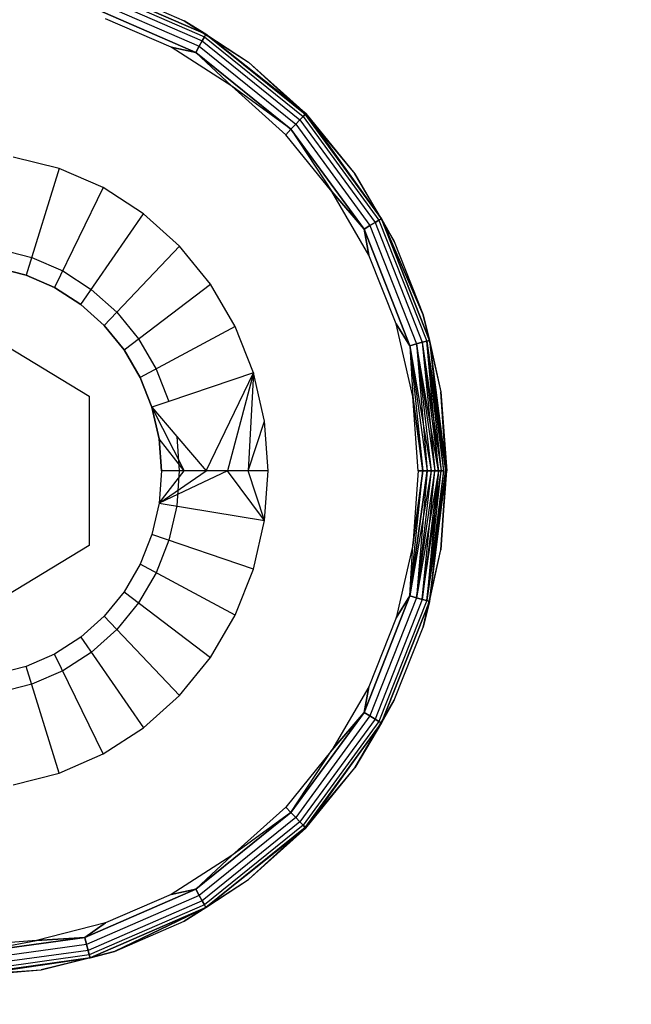
# Model space of a CAD drawing. Units: millimetres. Extents: x 59187 to 69218, y -6589 to 2690.
# Drawn here: x 65898 to 65906, y -1439 to -1425 of the extents above; entities that cross this region are included whole.
import ezdxf

# ---------------------------------------------------------------- set-up
doc = ezdxf.new("R2010")
doc.units = ezdxf.units.MM
doc.layers.add('Strefa bezpieczna', color=8, linetype='Continuous')
doc.dimstyles.get("Standard").update_dxf_attribs({"dimtxt": 180, "dimasz": 200, "dimexe": 0.18, "dimexo": 0.0625, "dimgap": 200, "dimtad": 0, "dimtih": 1, "dimtoh": 1, "dimlfac": 0.001, "dimzin": 0, "dimdsep": 46, "dimtxsty": 'Standard', "dimcen": 0.09, "dimse1": 1, "dimse2": 1, "dimadec": 0, "dimazin": 0, "dimtfac": 1, "dimtdec": 4, "dimtofl": 0, "dimtmove": 0, "dimatfit": 3, "dimfxl": 1, "dimtolj": 1, "dimtzin": 0, "dimarcsym": 0})

# ---------------------------------------------------------------- blocks, each defined once
blk = doc.blocks.new('*D114')
at = {"layer": 'Defpoints', "color": 0}
for p in [(66267.615, 58.032), (60619.584, -4625.097), (65994, -4625.097)]:
    blk.add_point(p, dxfattribs=at)
at = {"layer": 'Strefa bezpieczna', "color": 0, "lineweight": -2}
for p, q in [((60619.584, -141.968), (60619.584, -1872.667)), ((60619.584, -4425.097), (60619.584, -2452.667))]:
    blk.add_line(p, q, dxfattribs=at)
at = {"layer": 'Strefa bezpieczna', "color": 0}
for points in [[(60652.918, -141.968), (60586.251, -141.968), (60619.584, 58.032)], [(60586.251, -4425.097), (60652.918, -4425.097), (60619.584, -4625.097)]]:
    blk.add_solid(points, dxfattribs=at)
at = {"layer": 'Strefa bezpieczna', "color": 0, "insert": (60619.584, -2162.667), "char_height": 180, "attachment_point": 5}
blk.add_mtext('\\A1;4.68', dxfattribs=at)

msp = doc.modelspace()

# ---------------------------------------------------------------- linework, layer by layer
for p, q in [((65898.729, -1424.986), (65900.278, -1425.66)), ((65900.278, -1425.66), (65898.729, -1424.986)), ((65898.729, -1424.986), (65900.278, -1425.66)), ((65900.278, -1425.66), (65898.729, -1424.986)), ((65898.703, -1425.086), (65900.228, -1425.75)), ((65898.703, -1425.086), (65900.228, -1425.75)), ((65898.703, -1425.086), (65900.228, -1425.75)), ((65898.703, -1425.086), (65900.228, -1425.75)), ((65898.719, -1425.025), (65900.259, -1425.695)), ((65898.719, -1425.025), (65900.259, -1425.695)), ((65898.719, -1425.025), (65900.259, -1425.695)), ((65898.719, -1425.025), (65900.259, -1425.695)), ((65899.055, -1425.074), (65899.988, -1425.48)), ((65899.055, -1425.074), (65899.988, -1425.48)), ((65899.055, -1425.074), (65899.988, -1425.48)), ((65899.055, -1425.074), (65899.988, -1425.48)), ((65900.143, -1425.905), (65898.659, -1425.26)), ((65898.659, -1425.26), (65900.143, -1425.905)), ((65900.143, -1425.905), (65898.659, -1425.26)), ((65898.659, -1425.26), (65900.143, -1425.905)), ((65898.683, -1425.166), (65900.189, -1425.822)), ((65898.683, -1425.166), (65900.189, -1425.822)), ((65898.683, -1425.166), (65900.189, -1425.822)), ((65898.683, -1425.166), (65900.189, -1425.822)), ((65899.815, -1425.836), (65898.938, -1425.454)), ((65900.278, -1425.66), (65899.988, -1425.48)), ((65899.988, -1425.48), (65900.849, -1426.033)), ((65899.988, -1425.48), (65900.849, -1426.033)), ((65899.988, -1425.48), (65900.278, -1425.66)), ((65900.278, -1425.66), (65899.988, -1425.48)), ((65899.988, -1425.48), (65900.849, -1426.033)), ((65899.988, -1425.48), (65900.849, -1426.033)), ((65899.988, -1425.48), (65900.278, -1425.66)), ((65900.259, -1425.695), (65900.278, -1425.66)), ((65900.278, -1425.66), (65900.259, -1425.695)), ((65900.259, -1425.695), (65900.278, -1425.66)), ((65900.278, -1425.66), (65900.259, -1425.695)), ((65900.278, -1425.66), (65901.607, -1426.732)), ((65900.278, -1425.66), (65900.849, -1426.033)), ((65901.607, -1426.732), (65900.278, -1425.66)), ((65900.278, -1425.66), (65900.849, -1426.033)), ((65901.617, -1426.722), (65900.278, -1425.66)), ((65900.278, -1425.66), (65901.607, -1426.732)), ((65900.278, -1425.66), (65900.849, -1426.033)), ((65901.607, -1426.732), (65900.278, -1425.66)), ((65900.278, -1425.66), (65900.849, -1426.033)), ((65901.617, -1426.722), (65900.278, -1425.66)), ((65900.189, -1425.822), (65900.228, -1425.75)), ((65900.228, -1425.75), (65900.189, -1425.822)), ((65900.189, -1425.822), (65900.228, -1425.75)), ((65900.228, -1425.75), (65900.189, -1425.822)), ((65900.228, -1425.75), (65900.259, -1425.695)), ((65900.259, -1425.695), (65900.228, -1425.75)), ((65900.228, -1425.75), (65900.259, -1425.695)), ((65900.259, -1425.695), (65900.228, -1425.75)), ((65900.228, -1425.75), (65901.538, -1426.805)), ((65900.228, -1425.75), (65901.538, -1426.805)), ((65900.228, -1425.75), (65901.538, -1426.805)), ((65900.228, -1425.75), (65901.538, -1426.805)), ((65900.259, -1425.695), (65901.581, -1426.76)), ((65900.259, -1425.695), (65901.581, -1426.76)), ((65900.259, -1425.695), (65901.581, -1426.76)), ((65900.259, -1425.695), (65901.581, -1426.76)), ((65900.625, -1426.357), (65899.815, -1425.836)), ((65899.815, -1425.836), (65900.143, -1425.905)), ((65900.143, -1425.905), (65899.815, -1425.836)), ((65899.815, -1425.836), (65900.143, -1425.905)), ((65900.143, -1425.905), (65899.815, -1425.836)), ((65900.143, -1425.905), (65900.189, -1425.822)), ((65900.189, -1425.822), (65900.143, -1425.905)), ((65900.143, -1425.905), (65900.189, -1425.822)), ((65900.189, -1425.822), (65900.143, -1425.905)), ((65901.417, -1426.932), (65900.143, -1425.905)), ((65900.143, -1425.905), (65901.417, -1426.932)), ((65900.143, -1425.905), (65900.625, -1426.357)), ((65900.625, -1426.357), (65900.143, -1425.905)), ((65901.417, -1426.932), (65900.143, -1425.905)), ((65900.143, -1425.905), (65901.417, -1426.932)), ((65900.143, -1425.905), (65900.625, -1426.357)), ((65900.625, -1426.357), (65900.143, -1425.905)), ((65900.189, -1425.822), (65901.482, -1426.863)), ((65900.189, -1425.822), (65901.482, -1426.863)), ((65900.189, -1425.822), (65901.482, -1426.863)), ((65900.189, -1425.822), (65901.482, -1426.863)), ((65900.849, -1426.033), (65901.617, -1426.722)), ((65901.607, -1426.732), (65900.849, -1426.033)), ((65900.849, -1426.033), (65901.617, -1426.722)), ((65900.849, -1426.033), (65901.617, -1426.722)), ((65901.607, -1426.732), (65900.849, -1426.033)), ((65900.849, -1426.033), (65901.617, -1426.722)), ((65901.347, -1427.005), (65900.625, -1426.357)), ((65901.417, -1426.932), (65900.625, -1426.357)), ((65901.417, -1426.932), (65900.625, -1426.357)), ((65901.617, -1426.722), (65902.628, -1428.128)), ((65901.617, -1426.722), (65902.272, -1427.528)), ((65901.617, -1426.722), (65902.272, -1427.528)), ((65901.617, -1426.722), (65902.628, -1428.128)), ((65901.617, -1426.722), (65902.272, -1427.528)), ((65901.617, -1426.722), (65902.272, -1427.528)), ((65901.482, -1426.863), (65901.538, -1426.805)), ((65901.538, -1426.805), (65901.482, -1426.863)), ((65901.482, -1426.863), (65901.538, -1426.805)), ((65901.538, -1426.805), (65901.482, -1426.863)), ((65901.538, -1426.805), (65901.581, -1426.76)), ((65901.581, -1426.76), (65901.538, -1426.805)), ((65901.538, -1426.805), (65901.581, -1426.76)), ((65901.581, -1426.76), (65901.538, -1426.805)), ((65901.538, -1426.805), (65902.543, -1428.18)), ((65901.538, -1426.805), (65902.543, -1428.18)), ((65901.538, -1426.805), (65902.543, -1428.18)), ((65901.538, -1426.805), (65902.543, -1428.18)), ((65901.581, -1426.76), (65901.607, -1426.732)), ((65901.607, -1426.732), (65901.581, -1426.76)), ((65901.581, -1426.76), (65901.607, -1426.732)), ((65901.607, -1426.732), (65901.581, -1426.76)), ((65901.581, -1426.76), (65902.595, -1428.148)), ((65901.581, -1426.76), (65902.595, -1428.148)), ((65901.581, -1426.76), (65902.595, -1428.148)), ((65901.581, -1426.76), (65902.595, -1428.148)), ((65901.607, -1426.732), (65902.628, -1428.128)), ((65902.628, -1428.128), (65901.607, -1426.732)), ((65901.607, -1426.732), (65902.272, -1427.528)), ((65901.607, -1426.732), (65902.628, -1428.128)), ((65902.628, -1428.128), (65901.607, -1426.732)), ((65901.607, -1426.732), (65902.272, -1427.528)), ((65901.347, -1427.005), (65901.417, -1426.932)), ((65901.417, -1426.932), (65901.347, -1427.005)), ((65901.347, -1427.005), (65901.417, -1426.932)), ((65901.417, -1426.932), (65901.347, -1427.005)), ((65901.417, -1426.932), (65901.482, -1426.863)), ((65901.482, -1426.863), (65901.417, -1426.932)), ((65901.417, -1426.932), (65901.482, -1426.863)), ((65901.482, -1426.863), (65901.417, -1426.932)), ((65902.395, -1428.27), (65901.417, -1426.932)), ((65901.417, -1426.932), (65901.964, -1427.763)), ((65901.417, -1426.932), (65902.395, -1428.27)), ((65902.395, -1428.27), (65901.417, -1426.932)), ((65901.417, -1426.932), (65901.964, -1427.763)), ((65901.417, -1426.932), (65902.395, -1428.27)), ((65901.482, -1426.863), (65902.474, -1428.221)), ((65901.482, -1426.863), (65902.474, -1428.221)), ((65901.482, -1426.863), (65902.474, -1428.221)), ((65901.482, -1426.863), (65902.474, -1428.221)), ((65901.964, -1427.763), (65901.347, -1427.005)), ((65898.317, -1427.458), (65897.7, -1427.303)), ((65898.317, -1427.458), (65897.876, -1428.884)), ((65898.317, -1427.458), (65897.876, -1428.884)), ((65898.904, -1427.713), (65898.317, -1427.458)), ((65902.272, -1427.528), (65902.8, -1428.432)), ((65902.628, -1428.128), (65902.272, -1427.528)), ((65902.272, -1427.528), (65902.8, -1428.432)), ((65902.628, -1428.128), (65902.272, -1427.528)), ((65902.272, -1427.528), (65902.8, -1428.432)), ((65902.628, -1428.128), (65902.272, -1427.528)), ((65902.272, -1427.528), (65902.8, -1428.432)), ((65902.628, -1428.128), (65902.272, -1427.528)), ((65898.904, -1427.713), (65898.256, -1429.049)), ((65898.904, -1427.713), (65898.256, -1429.049)), ((65899.446, -1428.062), (65898.904, -1427.713)), ((65902.46, -1428.614), (65901.964, -1427.763)), ((65902.395, -1428.27), (65901.964, -1427.763)), ((65901.964, -1427.763), (65902.395, -1428.27)), ((65902.395, -1428.27), (65901.964, -1427.763)), ((65901.964, -1427.763), (65902.395, -1428.27)), ((65898.606, -1429.275), (65899.446, -1428.062)), ((65898.606, -1429.275), (65899.446, -1428.062)), ((65899.928, -1428.495), (65899.446, -1428.062)), ((65902.543, -1428.18), (65902.595, -1428.148)), ((65902.595, -1428.148), (65902.543, -1428.18)), ((65902.543, -1428.18), (65902.595, -1428.148)), ((65902.595, -1428.148), (65902.543, -1428.18)), ((65902.595, -1428.148), (65902.628, -1428.128)), ((65902.628, -1428.128), (65902.595, -1428.148)), ((65902.595, -1428.148), (65902.628, -1428.128)), ((65902.628, -1428.128), (65902.595, -1428.148)), ((65902.595, -1428.148), (65903.233, -1429.765)), ((65902.595, -1428.148), (65903.233, -1429.765)), ((65902.595, -1428.148), (65903.233, -1429.765)), ((65902.595, -1428.148), (65903.233, -1429.765)), ((65902.628, -1428.128), (65903.269, -1429.755)), ((65902.628, -1428.128), (65903.186, -1429.412)), ((65902.628, -1428.128), (65902.8, -1428.432)), ((65903.269, -1429.755), (65902.628, -1428.128)), ((65903.186, -1429.412), (65902.628, -1428.128)), ((65902.8, -1428.432), (65902.628, -1428.128)), ((65902.628, -1428.128), (65903.269, -1429.755)), ((65902.628, -1428.128), (65902.8, -1428.432)), ((65903.269, -1429.755), (65902.628, -1428.128)), ((65902.8, -1428.432), (65902.628, -1428.128)), ((65902.395, -1428.27), (65902.474, -1428.221)), ((65902.474, -1428.221), (65902.395, -1428.27)), ((65902.395, -1428.27), (65902.474, -1428.221)), ((65902.474, -1428.221), (65902.395, -1428.27)), ((65903.009, -1429.828), (65902.395, -1428.27)), ((65902.46, -1428.614), (65902.395, -1428.27)), ((65902.395, -1428.27), (65903.009, -1429.828)), ((65902.395, -1428.27), (65902.46, -1428.614)), ((65903.009, -1429.828), (65902.395, -1428.27)), ((65902.46, -1428.614), (65902.395, -1428.27)), ((65902.395, -1428.27), (65903.009, -1429.828)), ((65902.395, -1428.27), (65902.46, -1428.614)), ((65902.474, -1428.221), (65902.543, -1428.18)), ((65902.543, -1428.18), (65902.474, -1428.221)), ((65902.474, -1428.221), (65902.543, -1428.18)), ((65902.543, -1428.18), (65902.474, -1428.221)), ((65902.474, -1428.221), (65903.098, -1429.803)), ((65902.474, -1428.221), (65903.098, -1429.803)), ((65902.474, -1428.221), (65903.098, -1429.803)), ((65902.474, -1428.221), (65903.098, -1429.803)), ((65902.543, -1428.18), (65903.174, -1429.781)), ((65902.543, -1428.18), (65903.174, -1429.781)), ((65902.543, -1428.18), (65903.174, -1429.781)), ((65902.543, -1428.18), (65903.174, -1429.781)), ((65902.8, -1428.432), (65903.186, -1429.412)), ((65902.8, -1428.432), (65903.186, -1429.412)), ((65902.8, -1428.432), (65903.186, -1429.412)), ((65902.8, -1428.432), (65903.186, -1429.412)), ((65897.514, -1428.537), (65897.95, -1428.647)), ((65899.928, -1428.495), (65898.919, -1429.555)), ((65899.928, -1428.495), (65898.919, -1429.555)), ((65900.341, -1429.002), (65899.928, -1428.495)), ((65897.95, -1428.647), (65898.364, -1428.827)), ((65902.824, -1429.535), (65902.46, -1428.614)), ((65897.876, -1428.884), (65897.477, -1428.784)), ((65897.477, -1428.784), (65897.876, -1428.884)), ((65897.876, -1428.884), (65897.477, -1428.784)), ((65897.477, -1428.784), (65897.876, -1428.884)), ((65898.364, -1428.827), (65898.746, -1429.073)), ((65898.256, -1429.049), (65897.876, -1428.884)), ((65897.876, -1428.884), (65898.256, -1429.049)), ((65898.256, -1429.049), (65897.876, -1428.884)), ((65897.876, -1428.884), (65898.256, -1429.049)), ((65898.256, -1429.049), (65898.606, -1429.275)), ((65898.606, -1429.275), (65898.256, -1429.049)), ((65898.256, -1429.049), (65898.606, -1429.275)), ((65898.606, -1429.275), (65898.256, -1429.049)), ((65898.746, -1429.073), (65899.087, -1429.378)), ((65899.186, -1429.883), (65900.341, -1429.002)), ((65899.186, -1429.883), (65900.341, -1429.002)), ((65900.673, -1429.571), (65900.341, -1429.002)), ((65898.919, -1429.555), (65898.606, -1429.275)), ((65898.606, -1429.275), (65898.919, -1429.555)), ((65898.919, -1429.555), (65898.606, -1429.275)), ((65898.606, -1429.275), (65898.919, -1429.555)), ((65899.087, -1429.378), (65899.378, -1429.736)), ((65903.269, -1429.755), (65903.186, -1429.412)), ((65903.186, -1429.412), (65903.422, -1430.443)), ((65903.186, -1429.412), (65903.422, -1430.443)), ((65903.186, -1429.412), (65903.269, -1429.755)), ((65903.269, -1429.755), (65903.186, -1429.412)), ((65903.186, -1429.412), (65903.422, -1430.443)), ((65903.186, -1429.412), (65903.422, -1430.443)), ((65903.186, -1429.412), (65903.269, -1429.755)), ((65897.067, -1429.5), (65898.716, -1430.5)), ((65898.919, -1429.555), (65899.186, -1429.883)), ((65899.186, -1429.883), (65898.919, -1429.555)), ((65898.919, -1429.555), (65899.186, -1429.883)), ((65899.186, -1429.883), (65898.919, -1429.555)), ((65900.673, -1429.571), (65899.4, -1430.251)), ((65900.673, -1429.571), (65899.4, -1430.251)), ((65900.916, -1430.187), (65900.673, -1429.571)), ((65903.046, -1430.505), (65902.824, -1429.535)), ((65902.824, -1429.535), (65903.009, -1429.828)), ((65903.009, -1429.828), (65902.824, -1429.535)), ((65902.824, -1429.535), (65903.009, -1429.828)), ((65903.009, -1429.828), (65902.824, -1429.535)), ((65899.378, -1429.736), (65899.612, -1430.138)), ((65899.4, -1430.251), (65899.186, -1429.883)), ((65899.186, -1429.883), (65899.4, -1430.251)), ((65899.4, -1430.251), (65899.186, -1429.883)), ((65899.186, -1429.883), (65899.4, -1430.251)), ((65903.009, -1429.828), (65903.098, -1429.803)), ((65903.098, -1429.803), (65903.009, -1429.828)), ((65903.009, -1429.828), (65903.098, -1429.803)), ((65903.098, -1429.803), (65903.009, -1429.828)), ((65903.009, -1429.828), (65903.046, -1430.505)), ((65903.009, -1429.828), (65903.18, -1431.5)), ((65903.009, -1429.828), (65903.238, -1431.5)), ((65903.009, -1429.828), (65903.293, -1431.5)), ((65903.009, -1429.828), (65903.238, -1431.5)), ((65903.009, -1429.828), (65903.18, -1431.5)), ((65903.009, -1429.828), (65903.046, -1430.505)), ((65903.009, -1429.828), (65903.046, -1430.505)), ((65903.009, -1429.828), (65903.18, -1431.5)), ((65903.009, -1429.828), (65903.238, -1431.5)), ((65903.009, -1429.828), (65903.293, -1431.5)), ((65903.009, -1429.828), (65903.238, -1431.5)), ((65903.009, -1429.828), (65903.18, -1431.5)), ((65903.009, -1429.828), (65903.046, -1430.505)), ((65903.098, -1429.803), (65903.174, -1429.781)), ((65903.174, -1429.781), (65903.098, -1429.803)), ((65903.098, -1429.803), (65903.174, -1429.781)), ((65903.174, -1429.781), (65903.098, -1429.803)), ((65903.098, -1429.803), (65903.238, -1431.5)), ((65903.098, -1429.803), (65903.293, -1431.5)), ((65903.098, -1429.803), (65903.344, -1431.5)), ((65903.39, -1431.5), (65903.098, -1429.803)), ((65903.098, -1429.803), (65903.344, -1431.5)), ((65903.098, -1429.803), (65903.293, -1431.5)), ((65903.098, -1429.803), (65903.238, -1431.5)), ((65903.098, -1429.803), (65903.293, -1431.5)), ((65903.098, -1429.803), (65903.344, -1431.5)), ((65903.39, -1431.5), (65903.098, -1429.803)), ((65903.098, -1429.803), (65903.344, -1431.5)), ((65903.098, -1429.803), (65903.293, -1431.5)), ((65903.174, -1429.781), (65903.233, -1429.765)), ((65903.233, -1429.765), (65903.174, -1429.781)), ((65903.174, -1429.781), (65903.233, -1429.765)), ((65903.233, -1429.765), (65903.174, -1429.781)), ((65903.174, -1429.781), (65903.39, -1431.5)), ((65903.174, -1429.781), (65903.428, -1431.5)), ((65903.174, -1429.781), (65903.39, -1431.5)), ((65903.174, -1429.781), (65903.344, -1431.5)), ((65903.174, -1429.781), (65903.39, -1431.5)), ((65903.174, -1429.781), (65903.428, -1431.5)), ((65903.174, -1429.781), (65903.39, -1431.5)), ((65903.174, -1429.781), (65903.344, -1431.5)), ((65903.233, -1429.765), (65903.269, -1429.755)), ((65903.269, -1429.755), (65903.233, -1429.765)), ((65903.233, -1429.765), (65903.269, -1429.755)), ((65903.269, -1429.755), (65903.233, -1429.765)), ((65903.233, -1429.765), (65903.428, -1431.5)), ((65903.233, -1429.765), (65903.46, -1431.5)), ((65903.233, -1429.765), (65903.483, -1431.5)), ((65903.233, -1429.765), (65903.46, -1431.5)), ((65903.233, -1429.765), (65903.428, -1431.5)), ((65903.39, -1431.5), (65903.233, -1429.765)), ((65903.233, -1429.765), (65903.428, -1431.5)), ((65903.233, -1429.765), (65903.46, -1431.5)), ((65903.233, -1429.765), (65903.483, -1431.5)), ((65903.233, -1429.765), (65903.46, -1431.5)), ((65903.233, -1429.765), (65903.428, -1431.5)), ((65903.39, -1431.5), (65903.233, -1429.765)), ((65903.269, -1429.755), (65903.46, -1431.5)), ((65903.269, -1429.755), (65903.483, -1431.5)), ((65903.269, -1429.755), (65903.496, -1431.5)), ((65903.269, -1429.755), (65903.422, -1430.443)), ((65903.269, -1429.755), (65903.422, -1430.443)), ((65903.269, -1429.755), (65903.496, -1431.5)), ((65903.269, -1429.755), (65903.483, -1431.5)), ((65903.269, -1429.755), (65903.46, -1431.5)), ((65903.269, -1429.755), (65903.483, -1431.5)), ((65903.269, -1429.755), (65903.496, -1431.5)), ((65903.269, -1429.755), (65903.422, -1430.443)), ((65903.269, -1429.755), (65903.422, -1430.443)), ((65903.269, -1429.755), (65903.496, -1431.5)), ((65903.269, -1429.755), (65903.483, -1431.5)), ((65899.612, -1430.138), (65899.784, -1430.573)), ((65899.558, -1430.65), (65899.4, -1430.251)), ((65899.4, -1430.251), (65899.558, -1430.65)), ((65899.558, -1430.65), (65899.4, -1430.251)), ((65899.4, -1430.251), (65899.558, -1430.65)), ((65900.916, -1430.187), (65899.784, -1430.573)), ((65900.281, -1431.5), (65900.916, -1430.187)), ((65900.916, -1430.187), (65900.567, -1431.5)), ((65900.916, -1430.187), (65900.567, -1431.5)), ((65900.916, -1430.187), (65900.844, -1431.5)), ((65900.916, -1430.187), (65900.844, -1431.5)), ((65901.064, -1430.835), (65900.916, -1430.187)), ((65898.716, -1430.5), (65898.716, -1432.5)), ((65903.12, -1431.5), (65903.046, -1430.505)), ((65903.18, -1431.5), (65903.046, -1430.505)), ((65903.046, -1430.505), (65903.18, -1431.5)), ((65903.18, -1431.5), (65903.046, -1430.505)), ((65903.046, -1430.505), (65903.18, -1431.5)), ((65903.422, -1430.443), (65903.496, -1431.5)), ((65903.422, -1430.443), (65903.501, -1431.5)), ((65903.422, -1430.443), (65903.501, -1431.5)), ((65903.496, -1431.5), (65903.422, -1430.443)), ((65903.422, -1430.443), (65903.496, -1431.5)), ((65903.422, -1430.443), (65903.501, -1431.5)), ((65903.422, -1430.443), (65903.501, -1431.5)), ((65903.496, -1431.5), (65903.422, -1430.443)), ((65899.784, -1430.573), (65899.558, -1430.65)), ((65899.558, -1430.65), (65899.889, -1431.04)), ((65899.558, -1430.65), (65899.654, -1431.07)), ((65899.654, -1431.07), (65899.558, -1430.65)), ((65899.558, -1430.65), (65899.987, -1431.5)), ((65899.558, -1430.65), (65899.654, -1431.07)), ((65899.654, -1431.07), (65899.558, -1430.65)), ((65899.558, -1430.65), (65899.987, -1431.5)), ((65900.844, -1431.5), (65901.064, -1430.835)), ((65900.844, -1431.5), (65901.064, -1430.835)), ((65901.114, -1431.5), (65901.064, -1430.835)), ((65899.686, -1431.5), (65899.654, -1431.07)), ((65899.654, -1431.07), (65899.686, -1431.5)), ((65899.987, -1431.5), (65899.654, -1431.07)), ((65899.686, -1431.5), (65899.654, -1431.07)), ((65899.654, -1431.07), (65899.686, -1431.5)), ((65899.987, -1431.5), (65899.654, -1431.07)), ((65899.889, -1431.04), (65899.924, -1431.5)), ((65899.889, -1431.04), (65900.281, -1431.5)), ((65899.686, -1431.5), (65899.654, -1431.93)), ((65899.654, -1431.93), (65899.987, -1431.5)), ((65899.654, -1431.93), (65900.281, -1431.5)), ((65900.567, -1431.5), (65899.654, -1431.93)), ((65899.686, -1431.5), (65899.654, -1431.93)), ((65899.686, -1431.5), (65899.654, -1431.93)), ((65899.654, -1431.93), (65899.987, -1431.5)), ((65899.654, -1431.93), (65900.281, -1431.5)), ((65900.567, -1431.5), (65899.654, -1431.93)), ((65899.686, -1431.5), (65899.654, -1431.93)), ((65899.987, -1431.5), (65899.686, -1431.5)), ((65899.987, -1431.5), (65899.686, -1431.5)), ((65899.924, -1431.5), (65899.889, -1431.969)), ((65900.281, -1431.5), (65899.987, -1431.5)), ((65900.281, -1431.5), (65899.987, -1431.5)), ((65900.567, -1431.5), (65900.281, -1431.5)), ((65900.567, -1431.5), (65900.281, -1431.5)), ((65901.064, -1432.164), (65900.567, -1431.5)), ((65900.844, -1431.5), (65900.567, -1431.5)), ((65901.064, -1432.164), (65900.567, -1431.5)), ((65900.844, -1431.5), (65900.567, -1431.5)), ((65901.064, -1432.164), (65900.844, -1431.5)), ((65901.114, -1431.5), (65900.844, -1431.5)), ((65901.064, -1432.164), (65900.844, -1431.5)), ((65901.114, -1431.5), (65900.844, -1431.5)), ((65901.064, -1432.164), (65901.114, -1431.5)), ((65903.293, -1431.5), (65903.009, -1433.172)), ((65903.238, -1431.5), (65903.009, -1433.172)), ((65903.009, -1433.172), (65903.18, -1431.5)), ((65903.009, -1433.172), (65903.238, -1431.5)), ((65903.009, -1433.172), (65903.18, -1431.5)), ((65903.293, -1431.5), (65903.009, -1433.172)), ((65903.238, -1431.5), (65903.009, -1433.172)), ((65903.009, -1433.172), (65903.18, -1431.5)), ((65903.009, -1433.172), (65903.238, -1431.5)), ((65903.009, -1433.172), (65903.18, -1431.5)), ((65903.12, -1431.5), (65903.046, -1432.494)), ((65903.18, -1431.5), (65903.046, -1432.494)), ((65903.046, -1432.494), (65903.18, -1431.5)), ((65903.18, -1431.5), (65903.046, -1432.494)), ((65903.046, -1432.494), (65903.18, -1431.5)), ((65903.293, -1431.5), (65903.098, -1433.197)), ((65903.098, -1433.197), (65903.344, -1431.5)), ((65903.39, -1431.5), (65903.098, -1433.197)), ((65903.238, -1431.5), (65903.098, -1433.197)), ((65903.293, -1431.5), (65903.098, -1433.197)), ((65903.098, -1433.197), (65903.344, -1431.5)), ((65903.293, -1431.5), (65903.098, -1433.197)), ((65903.098, -1433.197), (65903.344, -1431.5)), ((65903.39, -1431.5), (65903.098, -1433.197)), ((65903.238, -1431.5), (65903.098, -1433.197)), ((65903.293, -1431.5), (65903.098, -1433.197)), ((65903.098, -1433.197), (65903.344, -1431.5)), ((65903.18, -1431.5), (65903.12, -1431.5)), ((65903.12, -1431.5), (65903.18, -1431.5)), ((65903.18, -1431.5), (65903.12, -1431.5)), ((65903.12, -1431.5), (65903.18, -1431.5)), ((65903.39, -1431.5), (65903.174, -1433.218)), ((65903.174, -1433.218), (65903.428, -1431.5)), ((65903.39, -1431.5), (65903.174, -1433.218)), ((65903.174, -1433.218), (65903.344, -1431.5)), ((65903.39, -1431.5), (65903.174, -1433.218)), ((65903.174, -1433.218), (65903.428, -1431.5)), ((65903.39, -1431.5), (65903.174, -1433.218)), ((65903.174, -1433.218), (65903.344, -1431.5)), ((65903.238, -1431.5), (65903.18, -1431.5)), ((65903.18, -1431.5), (65903.238, -1431.5)), ((65903.238, -1431.5), (65903.18, -1431.5)), ((65903.18, -1431.5), (65903.238, -1431.5)), ((65903.483, -1431.5), (65903.233, -1433.235)), ((65903.46, -1431.5), (65903.233, -1433.235)), ((65903.233, -1433.235), (65903.428, -1431.5)), ((65903.46, -1431.5), (65903.233, -1433.235)), ((65903.233, -1433.235), (65903.428, -1431.5)), ((65903.39, -1431.5), (65903.233, -1433.235)), ((65903.483, -1431.5), (65903.233, -1433.235)), ((65903.46, -1431.5), (65903.233, -1433.235)), ((65903.233, -1433.235), (65903.428, -1431.5)), ((65903.46, -1431.5), (65903.233, -1433.235)), ((65903.233, -1433.235), (65903.428, -1431.5)), ((65903.39, -1431.5), (65903.233, -1433.235)), ((65903.293, -1431.5), (65903.238, -1431.5)), ((65903.238, -1431.5), (65903.293, -1431.5)), ((65903.293, -1431.5), (65903.238, -1431.5)), ((65903.238, -1431.5), (65903.293, -1431.5)), ((65903.269, -1433.245), (65903.483, -1431.5)), ((65903.269, -1433.245), (65903.496, -1431.5)), ((65903.46, -1431.5), (65903.269, -1433.245)), ((65903.483, -1431.5), (65903.269, -1433.245)), ((65903.269, -1433.245), (65903.496, -1431.5)), ((65903.269, -1433.245), (65903.483, -1431.5)), ((65903.269, -1433.245), (65903.496, -1431.5)), ((65903.46, -1431.5), (65903.269, -1433.245)), ((65903.483, -1431.5), (65903.269, -1433.245)), ((65903.269, -1433.245), (65903.496, -1431.5)), ((65903.344, -1431.5), (65903.293, -1431.5)), ((65903.293, -1431.5), (65903.344, -1431.5)), ((65903.344, -1431.5), (65903.293, -1431.5)), ((65903.293, -1431.5), (65903.344, -1431.5)), ((65903.39, -1431.5), (65903.344, -1431.5)), ((65903.344, -1431.5), (65903.39, -1431.5)), ((65903.39, -1431.5), (65903.344, -1431.5)), ((65903.344, -1431.5), (65903.39, -1431.5)), ((65903.428, -1431.5), (65903.39, -1431.5)), ((65903.39, -1431.5), (65903.428, -1431.5)), ((65903.428, -1431.5), (65903.39, -1431.5)), ((65903.39, -1431.5), (65903.428, -1431.5)), ((65903.422, -1432.557), (65903.496, -1431.5)), ((65903.422, -1432.557), (65903.501, -1431.5)), ((65903.422, -1432.557), (65903.501, -1431.5)), ((65903.496, -1431.5), (65903.422, -1432.557)), ((65903.422, -1432.557), (65903.496, -1431.5)), ((65903.422, -1432.557), (65903.501, -1431.5)), ((65903.422, -1432.557), (65903.501, -1431.5)), ((65903.496, -1431.5), (65903.422, -1432.557)), ((65903.46, -1431.5), (65903.428, -1431.5)), ((65903.428, -1431.5), (65903.46, -1431.5)), ((65903.46, -1431.5), (65903.428, -1431.5)), ((65903.428, -1431.5), (65903.46, -1431.5)), ((65899.654, -1431.93), (65899.558, -1432.35)), ((65899.654, -1431.93), (65899.558, -1432.35)), ((65899.654, -1431.93), (65899.558, -1432.35)), ((65899.654, -1431.93), (65899.558, -1432.35)), ((65899.654, -1431.93), (65901.064, -1432.164)), ((65899.654, -1431.93), (65901.064, -1432.164)), ((65899.889, -1431.969), (65899.784, -1432.427)), ((65900.916, -1432.813), (65901.064, -1432.164)), ((65899.558, -1432.35), (65899.4, -1432.748)), ((65899.558, -1432.35), (65899.4, -1432.748)), ((65899.558, -1432.35), (65899.4, -1432.748)), ((65899.558, -1432.35), (65899.4, -1432.748)), ((65900.916, -1432.813), (65899.558, -1432.35)), ((65900.916, -1432.813), (65899.558, -1432.35)), ((65898.716, -1432.5), (65897.067, -1433.5)), ((65899.784, -1432.427), (65899.612, -1432.862)), ((65903.046, -1432.494), (65902.824, -1433.464)), ((65903.009, -1433.172), (65903.046, -1432.494)), ((65903.009, -1433.172), (65903.046, -1432.494)), ((65903.009, -1433.172), (65903.046, -1432.494)), ((65903.009, -1433.172), (65903.046, -1432.494)), ((65903.186, -1433.588), (65903.422, -1432.557)), ((65903.186, -1433.588), (65903.422, -1432.557)), ((65903.186, -1433.588), (65903.422, -1432.557)), ((65903.186, -1433.588), (65903.422, -1432.557)), ((65903.269, -1433.245), (65903.422, -1432.557)), ((65903.269, -1433.245), (65903.422, -1432.557)), ((65903.269, -1433.245), (65903.422, -1432.557)), ((65903.269, -1433.245), (65903.422, -1432.557)), ((65899.4, -1432.748), (65899.186, -1433.116)), ((65899.4, -1432.748), (65899.186, -1433.116)), ((65899.4, -1432.748), (65899.186, -1433.116)), ((65899.4, -1432.748), (65899.186, -1433.116)), ((65900.673, -1433.429), (65899.4, -1432.748)), ((65900.673, -1433.429), (65899.4, -1432.748)), ((65899.612, -1432.862), (65899.378, -1433.263)), ((65900.673, -1433.429), (65900.916, -1432.813)), ((65899.186, -1433.116), (65898.919, -1433.444)), ((65899.186, -1433.116), (65898.919, -1433.444)), ((65899.186, -1433.116), (65898.919, -1433.444)), ((65899.186, -1433.116), (65898.919, -1433.444)), ((65899.186, -1433.116), (65900.341, -1433.997)), ((65899.186, -1433.116), (65900.341, -1433.997)), ((65903.009, -1433.172), (65902.395, -1434.73)), ((65902.395, -1434.73), (65903.009, -1433.172)), ((65903.009, -1433.172), (65902.395, -1434.73)), ((65902.395, -1434.73), (65903.009, -1433.172)), ((65903.009, -1433.172), (65902.824, -1433.464)), ((65902.824, -1433.464), (65903.009, -1433.172)), ((65903.009, -1433.172), (65902.824, -1433.464)), ((65902.824, -1433.464), (65903.009, -1433.172)), ((65903.098, -1433.197), (65903.009, -1433.172)), ((65903.009, -1433.172), (65903.098, -1433.197)), ((65903.098, -1433.197), (65903.009, -1433.172)), ((65903.009, -1433.172), (65903.098, -1433.197)), ((65899.378, -1433.263), (65899.087, -1433.621)), ((65903.098, -1433.197), (65902.474, -1434.778)), ((65903.098, -1433.197), (65902.474, -1434.778)), ((65903.098, -1433.197), (65902.474, -1434.778)), ((65903.098, -1433.197), (65902.474, -1434.778)), ((65903.174, -1433.218), (65902.543, -1434.819)), ((65903.174, -1433.218), (65902.543, -1434.819)), ((65903.174, -1433.218), (65902.543, -1434.819)), ((65903.174, -1433.218), (65902.543, -1434.819)), ((65903.233, -1433.235), (65902.595, -1434.851)), ((65903.233, -1433.235), (65902.595, -1434.851)), ((65903.233, -1433.235), (65902.595, -1434.851)), ((65903.233, -1433.235), (65902.595, -1434.851)), ((65902.628, -1434.871), (65903.269, -1433.245)), ((65903.269, -1433.245), (65902.628, -1434.871)), ((65902.628, -1434.871), (65903.269, -1433.245)), ((65903.269, -1433.245), (65902.628, -1434.871)), ((65903.174, -1433.218), (65903.098, -1433.197)), ((65903.098, -1433.197), (65903.174, -1433.218)), ((65903.174, -1433.218), (65903.098, -1433.197)), ((65903.098, -1433.197), (65903.174, -1433.218)), ((65903.233, -1433.235), (65903.174, -1433.218)), ((65903.174, -1433.218), (65903.233, -1433.235)), ((65903.233, -1433.235), (65903.174, -1433.218)), ((65903.174, -1433.218), (65903.233, -1433.235)), ((65903.186, -1433.588), (65903.269, -1433.245)), ((65903.269, -1433.245), (65903.186, -1433.588)), ((65903.186, -1433.588), (65903.269, -1433.245)), ((65903.269, -1433.245), (65903.186, -1433.588)), ((65903.269, -1433.245), (65903.233, -1433.235)), ((65903.233, -1433.235), (65903.269, -1433.245)), ((65903.269, -1433.245), (65903.233, -1433.235)), ((65903.233, -1433.235), (65903.269, -1433.245)), ((65900.341, -1433.997), (65900.673, -1433.429)), ((65898.919, -1433.444), (65898.606, -1433.725)), ((65898.919, -1433.444), (65898.606, -1433.725)), ((65898.919, -1433.444), (65898.606, -1433.725)), ((65898.919, -1433.444), (65898.606, -1433.725)), ((65899.928, -1434.505), (65898.919, -1433.444)), ((65899.928, -1434.505), (65898.919, -1433.444)), ((65902.824, -1433.464), (65902.46, -1434.386)), ((65899.087, -1433.621), (65898.746, -1433.927)), ((65902.8, -1434.567), (65903.186, -1433.588)), ((65902.8, -1434.567), (65903.186, -1433.588)), ((65902.8, -1434.567), (65903.186, -1433.588)), ((65902.8, -1434.567), (65903.186, -1433.588)), ((65898.606, -1433.725), (65898.256, -1433.95)), ((65898.606, -1433.725), (65898.256, -1433.95)), ((65898.606, -1433.725), (65898.256, -1433.95)), ((65898.606, -1433.725), (65898.256, -1433.95)), ((65898.606, -1433.725), (65899.446, -1434.938)), ((65898.606, -1433.725), (65899.446, -1434.938)), ((65898.256, -1433.95), (65897.876, -1434.115)), ((65898.256, -1433.95), (65897.876, -1434.115)), ((65898.256, -1433.95), (65897.876, -1434.115)), ((65898.256, -1433.95), (65897.876, -1434.115)), ((65898.904, -1435.286), (65898.256, -1433.95)), ((65898.904, -1435.286), (65898.256, -1433.95)), ((65898.746, -1433.927), (65898.364, -1434.173)), ((65899.928, -1434.505), (65900.341, -1433.997)), ((65897.876, -1434.115), (65897.477, -1434.216)), ((65897.876, -1434.115), (65897.477, -1434.216)), ((65897.876, -1434.115), (65897.477, -1434.216)), ((65897.876, -1434.115), (65897.477, -1434.216)), ((65898.317, -1435.541), (65897.876, -1434.115)), ((65898.317, -1435.541), (65897.876, -1434.115)), ((65898.364, -1434.173), (65897.95, -1434.353)), ((65897.95, -1434.353), (65897.514, -1434.463)), ((65902.46, -1434.386), (65901.964, -1435.236)), ((65902.395, -1434.73), (65902.46, -1434.386)), ((65902.46, -1434.386), (65902.395, -1434.73)), ((65902.395, -1434.73), (65902.46, -1434.386)), ((65902.46, -1434.386), (65902.395, -1434.73)), ((65899.446, -1434.938), (65899.928, -1434.505)), ((65902.272, -1435.471), (65902.8, -1434.567)), ((65902.272, -1435.471), (65902.8, -1434.567)), ((65902.272, -1435.471), (65902.8, -1434.567)), ((65902.272, -1435.471), (65902.8, -1434.567)), ((65902.8, -1434.567), (65902.628, -1434.871)), ((65902.628, -1434.871), (65902.8, -1434.567)), ((65902.8, -1434.567), (65902.628, -1434.871)), ((65902.628, -1434.871), (65902.8, -1434.567)), ((65902.395, -1434.73), (65901.417, -1436.068)), ((65901.417, -1436.068), (65902.395, -1434.73)), ((65902.395, -1434.73), (65901.417, -1436.068)), ((65901.417, -1436.068), (65902.395, -1434.73)), ((65902.395, -1434.73), (65901.964, -1435.236)), ((65901.964, -1435.236), (65902.395, -1434.73)), ((65902.395, -1434.73), (65901.964, -1435.236)), ((65901.964, -1435.236), (65902.395, -1434.73)), ((65902.474, -1434.778), (65902.395, -1434.73)), ((65902.395, -1434.73), (65902.474, -1434.778)), ((65902.474, -1434.778), (65902.395, -1434.73)), ((65902.395, -1434.73), (65902.474, -1434.778)), ((65902.474, -1434.778), (65901.482, -1436.136)), ((65902.474, -1434.778), (65901.482, -1436.136)), ((65902.474, -1434.778), (65901.482, -1436.136)), ((65902.474, -1434.778), (65901.482, -1436.136)), ((65902.543, -1434.819), (65901.538, -1436.195)), ((65902.543, -1434.819), (65901.538, -1436.195)), ((65902.543, -1434.819), (65901.538, -1436.195)), ((65902.543, -1434.819), (65901.538, -1436.195)), ((65902.595, -1434.851), (65901.581, -1436.239)), ((65902.595, -1434.851), (65901.581, -1436.239)), ((65902.595, -1434.851), (65901.581, -1436.239)), ((65902.595, -1434.851), (65901.581, -1436.239)), ((65901.607, -1436.268), (65902.628, -1434.871)), ((65902.628, -1434.871), (65901.607, -1436.268)), ((65901.607, -1436.268), (65902.628, -1434.871)), ((65902.628, -1434.871), (65901.607, -1436.268)), ((65901.617, -1436.277), (65902.628, -1434.871)), ((65901.617, -1436.277), (65902.628, -1434.871)), ((65902.628, -1434.871), (65902.272, -1435.471)), ((65902.628, -1434.871), (65902.272, -1435.471)), ((65902.628, -1434.871), (65902.272, -1435.471)), ((65902.628, -1434.871), (65902.272, -1435.471)), ((65902.543, -1434.819), (65902.474, -1434.778)), ((65902.474, -1434.778), (65902.543, -1434.819)), ((65902.543, -1434.819), (65902.474, -1434.778)), ((65902.474, -1434.778), (65902.543, -1434.819)), ((65902.595, -1434.851), (65902.543, -1434.819)), ((65902.543, -1434.819), (65902.595, -1434.851)), ((65902.595, -1434.851), (65902.543, -1434.819)), ((65902.543, -1434.819), (65902.595, -1434.851)), ((65902.628, -1434.871), (65902.595, -1434.851)), ((65902.595, -1434.851), (65902.628, -1434.871)), ((65902.628, -1434.871), (65902.595, -1434.851)), ((65902.595, -1434.851), (65902.628, -1434.871)), ((65898.904, -1435.286), (65899.446, -1434.938)), ((65901.964, -1435.236), (65901.347, -1435.995)), ((65901.417, -1436.068), (65901.964, -1435.236)), ((65901.417, -1436.068), (65901.964, -1435.236)), ((65898.317, -1435.541), (65898.904, -1435.286)), ((65897.7, -1435.697), (65898.317, -1435.541)), ((65901.607, -1436.268), (65902.272, -1435.471)), ((65901.607, -1436.268), (65902.272, -1435.471)), ((65901.617, -1436.277), (65902.272, -1435.471)), ((65901.617, -1436.277), (65902.272, -1435.471)), ((65901.617, -1436.277), (65902.272, -1435.471)), ((65901.617, -1436.277), (65902.272, -1435.471)), ((65901.417, -1436.068), (65900.143, -1437.094)), ((65900.143, -1437.094), (65901.417, -1436.068)), ((65901.417, -1436.068), (65900.143, -1437.094)), ((65900.143, -1437.094), (65901.417, -1436.068)), ((65901.347, -1435.995), (65900.625, -1436.642)), ((65901.417, -1436.068), (65900.625, -1436.642)), ((65901.417, -1436.068), (65900.625, -1436.642)), ((65901.417, -1436.068), (65901.347, -1435.995)), ((65901.347, -1435.995), (65901.417, -1436.068)), ((65901.417, -1436.068), (65901.347, -1435.995)), ((65901.347, -1435.995), (65901.417, -1436.068)), ((65901.482, -1436.136), (65901.417, -1436.068)), ((65901.417, -1436.068), (65901.482, -1436.136)), ((65901.482, -1436.136), (65901.417, -1436.068)), ((65901.417, -1436.068), (65901.482, -1436.136)), ((65901.482, -1436.136), (65900.189, -1437.178)), ((65901.482, -1436.136), (65900.189, -1437.178)), ((65901.482, -1436.136), (65900.189, -1437.178)), ((65901.482, -1436.136), (65900.189, -1437.178)), ((65901.538, -1436.195), (65900.228, -1437.25)), ((65901.538, -1436.195), (65900.228, -1437.25)), ((65901.538, -1436.195), (65900.228, -1437.25)), ((65901.538, -1436.195), (65900.228, -1437.25)), ((65901.538, -1436.195), (65901.482, -1436.136)), ((65901.482, -1436.136), (65901.538, -1436.195)), ((65901.538, -1436.195), (65901.482, -1436.136)), ((65901.482, -1436.136), (65901.538, -1436.195)), ((65901.581, -1436.239), (65901.538, -1436.195)), ((65901.538, -1436.195), (65901.581, -1436.239)), ((65901.581, -1436.239), (65901.538, -1436.195)), ((65901.538, -1436.195), (65901.581, -1436.239)), ((65901.581, -1436.239), (65900.259, -1437.305)), ((65901.581, -1436.239), (65900.259, -1437.305)), ((65901.581, -1436.239), (65900.259, -1437.305)), ((65901.581, -1436.239), (65900.259, -1437.305)), ((65900.278, -1437.339), (65901.607, -1436.268)), ((65901.607, -1436.268), (65900.278, -1437.339)), ((65900.278, -1437.339), (65901.607, -1436.268)), ((65901.607, -1436.268), (65900.278, -1437.339)), ((65901.617, -1436.277), (65900.278, -1437.339)), ((65901.617, -1436.277), (65900.278, -1437.339)), ((65901.607, -1436.268), (65900.849, -1436.966)), ((65901.607, -1436.268), (65900.849, -1436.966)), ((65900.849, -1436.966), (65901.617, -1436.277)), ((65900.849, -1436.966), (65901.617, -1436.277)), ((65900.849, -1436.966), (65901.617, -1436.277)), ((65900.849, -1436.966), (65901.617, -1436.277)), ((65901.607, -1436.268), (65901.581, -1436.239)), ((65901.581, -1436.239), (65901.607, -1436.268)), ((65901.607, -1436.268), (65901.581, -1436.239)), ((65901.581, -1436.239), (65901.607, -1436.268)), ((65900.625, -1436.642), (65899.815, -1437.164)), ((65900.143, -1437.094), (65900.625, -1436.642)), ((65900.625, -1436.642), (65900.143, -1437.094)), ((65900.143, -1437.094), (65900.625, -1436.642)), ((65900.625, -1436.642), (65900.143, -1437.094)), ((65899.988, -1437.52), (65900.849, -1436.966)), ((65899.988, -1437.52), (65900.849, -1436.966)), ((65899.988, -1437.52), (65900.849, -1436.966)), ((65899.988, -1437.52), (65900.849, -1436.966)), ((65900.278, -1437.339), (65900.849, -1436.966)), ((65900.278, -1437.339), (65900.849, -1436.966)), ((65900.278, -1437.339), (65900.849, -1436.966)), ((65900.278, -1437.339), (65900.849, -1436.966)), ((65900.143, -1437.094), (65898.659, -1437.74)), ((65898.659, -1437.74), (65900.143, -1437.094)), ((65900.143, -1437.094), (65898.659, -1437.74)), ((65898.659, -1437.74), (65900.143, -1437.094)), ((65900.143, -1437.094), (65899.815, -1437.164)), ((65899.815, -1437.164), (65900.143, -1437.094)), ((65900.143, -1437.094), (65899.815, -1437.164)), ((65899.815, -1437.164), (65900.143, -1437.094)), ((65900.189, -1437.178), (65900.143, -1437.094)), ((65900.143, -1437.094), (65900.189, -1437.178)), ((65900.189, -1437.178), (65900.143, -1437.094)), ((65900.143, -1437.094), (65900.189, -1437.178)), ((65900.189, -1437.178), (65898.683, -1437.833)), ((65900.189, -1437.178), (65898.683, -1437.833)), ((65900.189, -1437.178), (65898.683, -1437.833)), ((65900.189, -1437.178), (65898.683, -1437.833)), ((65900.228, -1437.25), (65898.703, -1437.913)), ((65900.228, -1437.25), (65898.703, -1437.913)), ((65900.228, -1437.25), (65898.703, -1437.913)), ((65900.228, -1437.25), (65898.703, -1437.913)), ((65899.815, -1437.164), (65898.938, -1437.545)), ((65900.228, -1437.25), (65900.189, -1437.178)), ((65900.189, -1437.178), (65900.228, -1437.25)), ((65900.228, -1437.25), (65900.189, -1437.178)), ((65900.189, -1437.178), (65900.228, -1437.25)), ((65900.259, -1437.305), (65900.228, -1437.25)), ((65900.228, -1437.25), (65900.259, -1437.305)), ((65900.259, -1437.305), (65900.228, -1437.25)), ((65900.228, -1437.25), (65900.259, -1437.305)), ((65900.259, -1437.305), (65898.719, -1437.974)), ((65900.259, -1437.305), (65898.719, -1437.974)), ((65900.259, -1437.305), (65898.719, -1437.974)), ((65900.259, -1437.305), (65898.719, -1437.974)), ((65898.729, -1438.013), (65900.278, -1437.339)), ((65900.278, -1437.339), (65898.729, -1438.013)), ((65898.729, -1438.013), (65900.278, -1437.339)), ((65900.278, -1437.339), (65898.729, -1438.013)), ((65899.055, -1437.926), (65900.278, -1437.339)), ((65900.278, -1437.339), (65899.055, -1437.926)), ((65899.988, -1437.52), (65900.278, -1437.339)), ((65900.278, -1437.339), (65899.988, -1437.52)), ((65899.988, -1437.52), (65900.278, -1437.339)), ((65900.278, -1437.339), (65899.988, -1437.52)), ((65900.278, -1437.339), (65900.259, -1437.305)), ((65900.259, -1437.305), (65900.278, -1437.339)), ((65900.278, -1437.339), (65900.259, -1437.305)), ((65900.259, -1437.305), (65900.278, -1437.339)), ((65899.055, -1437.926), (65899.988, -1437.52)), ((65899.055, -1437.926), (65899.988, -1437.52)), ((65899.055, -1437.926), (65899.988, -1437.52)), ((65899.055, -1437.926), (65899.988, -1437.52)), ((65898.938, -1437.545), (65898.014, -1437.778)), ((65898.659, -1437.74), (65898.938, -1437.545)), ((65898.938, -1437.545), (65898.659, -1437.74)), ((65898.659, -1437.74), (65898.938, -1437.545)), ((65898.938, -1437.545), (65898.659, -1437.74)), ((65898.659, -1437.74), (65897.067, -1437.96)), ((65897.067, -1437.96), (65898.659, -1437.74)), ((65898.659, -1437.74), (65897.067, -1437.96)), ((65897.067, -1437.96), (65898.659, -1437.74)), ((65898.014, -1437.778), (65897.067, -1437.856)), ((65897.067, -1437.96), (65898.014, -1437.778)), ((65897.067, -1437.96), (65898.014, -1437.778)), ((65898.659, -1437.74), (65898.014, -1437.778)), ((65898.014, -1437.778), (65898.659, -1437.74)), ((65898.659, -1437.74), (65898.014, -1437.778)), ((65898.014, -1437.778), (65898.659, -1437.74)), ((65898.683, -1437.833), (65898.659, -1437.74)), ((65898.659, -1437.74), (65898.683, -1437.833)), ((65898.683, -1437.833), (65898.659, -1437.74)), ((65898.659, -1437.74), (65898.683, -1437.833)), ((65898.683, -1437.833), (65897.067, -1438.056)), ((65898.683, -1437.833), (65897.067, -1438.056)), ((65898.683, -1437.833), (65897.067, -1438.056)), ((65898.683, -1437.833), (65897.067, -1438.056)), ((65898.703, -1437.913), (65897.067, -1438.139)), ((65898.703, -1437.913), (65897.067, -1438.139)), ((65898.703, -1437.913), (65897.067, -1438.139)), ((65898.703, -1437.913), (65897.067, -1438.139)), ((65898.703, -1437.913), (65898.683, -1437.833)), ((65898.683, -1437.833), (65898.703, -1437.913)), ((65898.703, -1437.913), (65898.683, -1437.833)), ((65898.683, -1437.833), (65898.703, -1437.913)), ((65898.719, -1437.974), (65898.703, -1437.913)), ((65898.703, -1437.913), (65898.719, -1437.974)), ((65898.719, -1437.974), (65898.703, -1437.913)), ((65898.703, -1437.913), (65898.719, -1437.974)), ((65898.719, -1437.974), (65897.067, -1438.203)), ((65898.719, -1437.974), (65897.067, -1438.203)), ((65898.719, -1437.974), (65897.067, -1438.203)), ((65898.719, -1437.974), (65897.067, -1438.203)), ((65897.067, -1438.243), (65898.729, -1438.013)), ((65897.067, -1438.256), (65898.729, -1438.013)), ((65898.729, -1438.013), (65897.067, -1438.243)), ((65897.067, -1438.243), (65898.729, -1438.013)), ((65897.067, -1438.256), (65898.729, -1438.013)), ((65898.729, -1438.013), (65897.067, -1438.243)), ((65898.074, -1438.173), (65899.055, -1437.926)), ((65898.074, -1438.173), (65899.055, -1437.926)), ((65898.074, -1438.173), (65899.055, -1437.926)), ((65898.074, -1438.173), (65899.055, -1437.926)), ((65898.729, -1438.013), (65898.074, -1438.173)), ((65898.729, -1438.013), (65898.074, -1438.173)), ((65898.729, -1438.013), (65898.074, -1438.173)), ((65898.729, -1438.013), (65898.074, -1438.173)), ((65898.729, -1438.013), (65898.719, -1437.974)), ((65898.719, -1437.974), (65898.729, -1438.013)), ((65898.729, -1438.013), (65898.719, -1437.974)), ((65898.719, -1437.974), (65898.729, -1438.013)), ((65899.055, -1437.926), (65898.729, -1438.013)), ((65898.729, -1438.013), (65899.055, -1437.926)), ((65899.055, -1437.926), (65898.729, -1438.013)), ((65898.729, -1438.013), (65899.055, -1437.926)), ((65897.067, -1438.256), (65898.074, -1438.173)), ((65897.067, -1438.256), (65898.074, -1438.173)), ((65897.067, -1438.243), (65898.074, -1438.173)), ((65897.067, -1438.256), (65898.074, -1438.173)), ((65897.067, -1438.256), (65898.074, -1438.173)), ((65897.067, -1438.243), (65898.074, -1438.173))]:
    msp.add_line(p, q)

# ---------------------------------------------------------------- dimensions: what is measured, and where the dimension line sits
at = {"layer": 'Strefa bezpieczna'}
dim = msp.add_linear_dim(base=(60619.584, -4625.097), p1=(66267.615, 58.032), p2=(65994, -4625.097), angle=90, dimstyle='Standard', dxfattribs=at)
dim.commit()
dim.dimension.update_dxf_attribs({"geometry": '*D114', "text_midpoint": (60619.584, -2162.667), "dimtype": 160})

doc.saveas('drawing.dxf')
